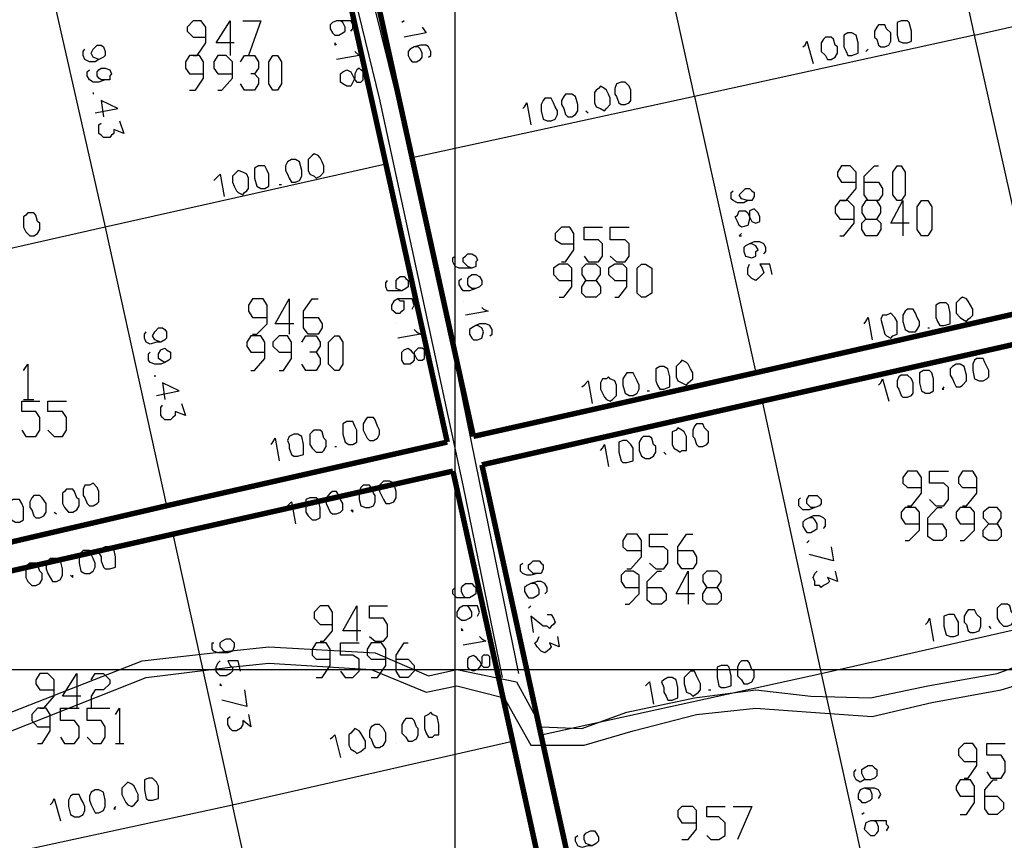
# Model space of a CAD drawing. Units: millimetres. Extents: x 0 to 769, y 0 to 548.
# Drawn here: x 144 to 175, y 447 to 473 of the extents above; entities that cross this region are included whole.
import ezdxf

# ---------------------------------------------------------------- set-up
doc = ezdxf.new("R2010")
doc.units = ezdxf.units.MM
doc.layers.add('P', color=7, linetype='Continuous')

msp = doc.modelspace()

# ---------------------------------------------------------------- linework, layer by layer
at = {"layer": 'P'}
for points in [[(157.604, 6.209), (157.604, 541.708)], [(159.068, 452.244), (157.851, 458.205), (156.457, 464.679), (155.258, 470.218), (153.406, 477.767), (151.765, 485.193), (151.183, 487.68), (149.102, 497.134), (146.491, 508.759), (144.957, 514.844)], [(159.579, 452.367), (158.362, 458.329), (157.039, 464.802), (155.769, 470.341), (153.917, 477.838), (152.277, 485.264), (151.695, 487.804), (149.666, 497.205), (147.003, 508.882), (145.468, 514.967)], [(173.726, 472.175), (171.821, 480.871)], [(173.726, 472.175), (165.03, 470.27), (163.125, 478.914)], [(144.78, 474.839), (146.738, 466.214)], [(175.631, 463.674), (173.726, 472.175), (182.439, 474.151)], [(149.472, 471.54), (149.596, 471.54), (149.86, 471.929), (149.86, 472.422), (149.719, 472.616), (149.472, 472.616), (149.278, 472.422), (149.278, 472.299), (149.472, 472.105), (149.86, 472.105)], [(150.742, 471.929), (150.178, 471.929), (150.619, 472.616), (150.619, 471.54)], [(151.007, 472.616), (151.571, 472.616), (151.183, 471.54)], [(154.358, 472.299), (154.429, 472.369), (154.429, 472.493), (154.358, 472.616), (154.235, 472.616), (154.111, 472.616), (153.917, 472.616), (153.794, 472.564), (153.723, 472.493), (153.723, 472.369), (153.794, 472.246), (153.864, 472.175), (153.988, 472.175), (154.111, 472.246), (154.182, 472.299), (154.182, 472.422), (154.111, 472.564), (154.041, 472.616), (153.917, 472.616)], [(156.016, 472.616), (155.946, 472.564)], [(171.45, 472.616), (171.327, 472.564), (171.327, 472.422), (171.327, 472.299), (171.327, 472.175), (171.38, 471.981), (171.503, 471.929), (171.644, 471.929), (171.768, 471.981), (171.768, 472.105), (171.768, 472.299), (171.697, 472.564), (171.644, 472.616), (171.503, 472.616), (171.45, 472.616)], [(156.581, 472.422), (156.704, 472.246), (156.016, 472.105)], [(170.745, 472.493), (170.692, 472.422), (170.621, 472.299), (170.621, 472.105), (170.692, 472.052), (170.745, 471.858), (170.815, 471.805), (170.939, 471.805), (171.062, 471.858), (171.133, 471.981), (171.133, 472.105), (171.133, 472.246), (170.992, 472.369), (170.939, 472.493), (170.815, 472.493), (170.745, 472.493)], [(169.104, 472.105), (169.034, 472.052), (168.963, 471.929), (168.963, 471.805), (168.963, 471.664), (169.104, 471.54), (169.157, 471.417), (169.281, 471.417), (169.404, 471.488), (169.475, 471.611), (169.475, 471.805), (169.404, 471.858), (169.351, 472.052), (169.281, 472.105), (169.157, 472.105), (169.104, 472.105)], [(169.792, 472.246), (169.669, 472.175), (169.669, 471.929), (169.669, 471.805), (169.739, 471.664), (169.792, 471.54), (169.916, 471.54), (170.11, 471.611), (170.11, 471.734), (170.11, 471.929), (170.057, 472.175), (169.916, 472.246), (169.792, 472.246)], [(146.544, 471.417), (146.368, 471.488), (146.297, 471.611), (146.368, 471.734), (146.491, 471.858), (146.615, 471.858), (146.685, 471.805), (146.738, 471.664), (146.738, 471.54), (146.685, 471.488), (146.544, 471.417), (146.421, 471.346), (146.244, 471.346), (146.103, 471.417), (146.05, 471.54), (146.05, 471.664), (146.103, 471.734)], [(153.917, 471.858), (153.864, 471.929), (153.864, 471.858)], [(156.775, 471.488), (156.845, 471.54), (156.845, 471.664), (156.775, 471.805), (156.704, 471.858), (156.528, 471.858), (156.334, 471.805), (156.21, 471.734), (156.14, 471.664), (156.14, 471.54), (156.21, 471.417), (156.263, 471.346), (156.404, 471.346), (156.528, 471.417), (156.581, 471.488), (156.581, 471.611), (156.528, 471.734), (156.457, 471.805), (156.334, 471.805)], [(168.399, 471.805), (168.469, 471.858), (168.522, 471.981), (168.716, 471.294)], [(170.427, 471.734), (170.357, 471.664), (170.427, 471.734)], [(149.349, 470.464), (149.543, 470.464), (149.79, 470.835), (149.79, 471.346), (149.666, 471.54), (149.349, 471.54), (149.225, 471.346), (149.225, 471.152), (149.349, 470.976), (149.79, 470.976)], [(150.231, 470.464), (150.354, 470.464), (150.689, 470.835), (150.689, 471.346), (150.495, 471.54), (150.231, 471.54), (150.107, 471.346), (150.107, 471.152), (150.231, 470.976), (150.689, 470.976)], [(150.936, 471.346), (151.06, 471.54), (151.377, 471.54), (151.501, 471.346), (151.501, 471.152), (151.377, 470.976), (151.254, 470.976)], [(151.942, 470.464), (151.818, 470.659), (151.818, 471.346), (151.942, 471.54), (152.083, 471.54), (152.206, 471.346), (152.206, 470.659), (152.083, 470.464), (151.942, 470.464)], [(154.482, 471.664), (154.623, 471.54), (153.917, 471.417)], [(146.738, 470.782), (146.615, 470.782), (146.544, 470.835), (146.491, 470.905), (146.491, 471.029), (146.544, 471.099), (146.615, 471.152), (146.738, 471.152), (146.879, 471.099), (146.932, 470.976), (146.879, 470.905), (146.879, 470.782), (146.738, 470.782), (146.544, 470.711), (146.368, 470.711), (146.244, 470.782), (146.174, 470.905), (146.174, 471.029), (146.244, 471.099)], [(154.746, 471.029), (154.676, 471.099), (154.623, 471.152), (154.552, 471.099), (154.482, 470.976), (154.482, 470.835), (154.429, 470.711), (154.358, 470.588), (154.235, 470.588), (154.111, 470.659), (154.041, 470.711), (154.041, 470.835), (154.041, 470.976), (154.111, 471.029), (154.235, 471.099), (154.358, 471.029), (154.429, 470.905), (154.482, 470.782), (154.552, 470.711), (154.676, 470.711), (154.746, 470.782), (154.746, 470.905), (154.746, 471.029)], [(151.377, 470.976), (151.501, 470.835), (151.501, 470.659), (151.377, 470.464), (151.06, 470.464), (150.936, 470.659)], [(162.049, 470.517), (161.978, 470.464), (161.925, 470.394), (161.925, 470.218), (161.925, 470.076), (161.978, 469.953), (162.119, 469.9), (162.243, 469.829), (162.296, 469.9), (162.419, 470.024), (162.419, 470.218), (162.366, 470.341), (162.296, 470.464), (162.243, 470.517), (162.119, 470.588), (162.049, 470.517)], [(162.754, 470.711), (162.613, 470.659), (162.56, 470.517), (162.56, 470.341), (162.613, 470.27), (162.684, 470.076), (162.754, 470.024), (162.878, 470.024), (163.001, 470.076), (163.054, 470.147), (163.054, 470.341), (163.054, 470.464), (163.001, 470.588), (162.878, 470.711), (162.754, 470.711)], [(146.368, 470.394), (146.368, 470.341)], [(165.03, 470.27), (156.263, 468.365)], [(160.391, 470.218), (160.338, 470.147), (160.267, 470.024), (160.267, 469.829), (160.338, 469.565), (160.461, 469.512), (160.585, 469.512), (160.708, 469.565), (160.779, 469.706), (160.779, 469.829), (160.708, 469.953), (160.655, 470.076), (160.585, 470.218), (160.461, 470.218), (160.391, 470.218)], [(161.026, 470.341), (160.973, 470.27), (160.902, 470.147), (160.902, 470.024), (160.973, 469.9), (161.026, 469.706), (161.096, 469.635), (161.22, 469.635), (161.343, 469.706), (161.414, 469.829), (161.414, 470.024), (161.343, 470.27), (161.22, 470.341), (161.096, 470.341), (161.026, 470.341)], [(165.03, 470.27), (166.935, 461.698)], [(146.421, 469.759), (147.126, 469.9), (146.615, 470.147), (146.685, 469.635)], [(159.703, 469.9), (159.756, 469.953), (159.826, 470.076), (159.95, 469.389)], [(161.661, 469.829), (161.731, 469.759)], [(147.179, 469.512), (147.32, 469.124), (147.003, 469.247), (147.003, 469.124), (146.932, 469.071), (146.879, 469), (146.685, 469), (146.615, 469.071), (146.544, 469.124), (146.544, 469.247), (146.544, 469.389), (146.615, 469.441)], [(153.159, 468.436), (153.035, 468.313), (153.035, 468.119), (153.035, 467.977), (153.088, 467.854), (153.229, 467.801), (153.282, 467.73), (153.406, 467.801), (153.529, 467.924), (153.529, 468.119), (153.476, 468.242), (153.406, 468.365), (153.353, 468.436), (153.229, 468.489), (153.159, 468.436)], [(155.452, 468.171), (146.738, 466.214)], [(151.501, 468.119), (151.377, 468.048), (151.377, 467.924), (151.377, 467.73), (151.448, 467.484), (151.571, 467.413), (151.695, 467.413), (151.818, 467.484), (151.818, 467.607), (151.818, 467.73), (151.818, 467.854), (151.765, 467.977), (151.695, 468.119), (151.571, 468.119), (151.501, 468.119)], [(152.524, 468.313), (152.4, 468.242), (152.33, 468.119), (152.33, 467.977), (152.4, 467.854), (152.453, 467.73), (152.524, 467.607), (152.647, 467.607), (152.771, 467.66), (152.841, 467.801), (152.841, 467.977), (152.771, 468.242), (152.647, 468.313), (152.524, 468.313)], [(169.598, 467.043), (169.739, 467.043), (170.057, 467.413), (170.057, 467.924), (169.863, 468.119), (169.598, 468.119), (169.475, 467.924), (169.475, 467.801), (169.598, 467.607), (170.057, 467.607)], [(170.304, 467.607), (170.745, 467.607), (170.868, 467.413), (170.868, 467.219), (170.745, 467.043), (170.427, 467.043), (170.304, 467.219), (170.304, 467.801), (170.621, 468.119), (170.745, 468.119)], [(171.327, 467.043), (171.186, 467.219), (171.186, 467.924), (171.327, 468.119), (171.45, 468.119), (171.574, 467.924), (171.574, 467.219), (171.45, 467.043), (171.327, 467.043)], [(150.107, 467.66), (150.178, 467.73), (150.301, 467.854), (150.425, 467.166)], [(150.813, 467.924), (150.689, 467.801), (150.689, 467.607), (150.742, 467.484), (150.813, 467.342), (150.866, 467.289), (151.007, 467.219), (151.06, 467.289), (151.13, 467.342), (151.183, 467.413), (151.183, 467.607), (151.183, 467.73), (151.13, 467.854), (151.007, 467.924), (150.866, 467.977), (150.813, 467.924)], [(152.136, 467.536), (152.206, 467.536)], [(166.688, 467.043), (166.494, 467.095), (166.423, 467.219), (166.494, 467.289), (166.617, 467.413), (166.741, 467.413), (166.811, 467.342), (166.882, 467.289), (166.882, 467.166), (166.811, 467.043), (166.688, 467.043), (166.564, 466.972), (166.37, 466.972), (166.229, 467.043), (166.176, 467.095), (166.176, 467.289), (166.229, 467.342)], [(169.545, 465.949), (169.669, 465.949), (169.986, 466.337), (169.986, 466.849), (169.792, 467.043), (169.545, 467.043), (169.404, 466.849), (169.404, 466.654), (169.545, 466.46), (169.986, 466.46)], [(170.692, 466.46), (170.815, 466.337), (170.815, 466.143), (170.692, 465.949), (170.357, 465.949), (170.233, 466.143), (170.233, 466.337), (170.357, 466.46), (170.692, 466.46), (170.815, 466.654), (170.815, 466.849), (170.692, 467.043), (170.357, 467.043), (170.233, 466.849), (170.233, 466.654), (170.357, 466.46)], [(171.697, 466.337), (171.133, 466.337), (171.503, 467.043), (171.503, 465.949)], [(172.085, 465.949), (171.944, 466.143), (171.944, 466.849), (172.085, 467.043), (172.279, 467.043), (172.403, 466.849), (172.403, 466.143), (172.279, 465.949), (172.085, 465.949)], [(144.339, 466.654), (144.269, 466.584), (144.198, 466.531), (144.198, 466.337), (144.198, 466.214), (144.269, 466.072), (144.392, 465.949), (144.516, 465.949), (144.639, 466.019), (144.71, 466.143), (144.71, 466.337), (144.639, 466.39), (144.586, 466.584), (144.516, 466.654), (144.392, 466.654), (144.339, 466.654)], [(167.005, 466.654), (166.882, 466.778), (166.741, 466.725), (166.741, 466.46), (166.688, 466.266), (166.494, 466.214), (166.423, 466.266), (166.37, 466.39), (166.3, 466.531), (166.37, 466.584), (166.423, 466.725), (166.617, 466.725), (166.688, 466.654), (166.741, 466.531), (166.811, 466.39), (166.935, 466.337), (167.058, 466.39), (167.058, 466.531), (167.005, 466.654)], [(146.738, 466.214), (137.989, 464.238)], [(146.738, 466.214), (148.643, 457.57)], [(160.902, 465.138), (161.026, 465.138), (161.29, 465.508), (161.29, 466.019), (161.167, 466.214), (160.902, 466.214), (160.708, 466.019), (160.708, 465.825), (160.902, 465.702), (161.29, 465.702)], [(161.608, 465.314), (161.731, 465.138), (162.049, 465.138), (162.172, 465.314), (162.172, 465.702), (162.049, 465.825), (161.608, 465.825), (161.608, 466.214), (162.172, 466.214)], [(162.419, 465.314), (162.613, 465.138), (162.878, 465.138), (163.001, 465.314), (163.001, 465.702), (162.878, 465.825), (162.419, 465.825), (162.419, 466.214), (163.001, 466.214)], [(166.494, 466.019), (166.423, 465.949), (166.494, 465.949)], [(167.182, 465.384), (167.252, 465.455), (167.252, 465.579), (167.182, 465.702), (167.058, 465.755), (166.882, 465.755), (166.741, 465.702), (166.617, 465.631), (166.564, 465.579), (166.564, 465.455), (166.617, 465.314), (166.811, 465.261), (166.935, 465.314), (166.935, 465.455), (167.005, 465.508), (166.935, 465.631), (166.811, 465.702), (166.741, 465.702)], [(158.115, 464.944), (157.992, 464.996), (157.921, 465.067), (157.851, 465.138), (157.851, 465.261), (157.921, 465.314), (157.992, 465.384), (158.115, 465.384), (158.239, 465.314), (158.292, 465.19), (158.239, 465.138), (158.239, 464.996), (158.115, 464.944), (157.921, 464.944), (157.727, 464.944), (157.604, 464.996), (157.533, 465.138), (157.533, 465.261), (157.604, 465.314)], [(160.832, 464.044), (160.973, 464.044), (161.22, 464.361), (161.22, 464.944), (161.096, 465.067), (160.832, 465.067), (160.655, 464.944), (160.655, 464.749), (160.832, 464.555), (161.22, 464.555)], [(161.978, 464.555), (162.119, 464.361), (162.119, 464.167), (161.978, 464.044), (161.661, 464.044), (161.537, 464.167), (161.537, 464.361), (161.661, 464.555), (161.978, 464.555), (162.119, 464.749), (162.119, 464.944), (161.978, 465.067), (161.661, 465.067), (161.537, 464.944), (161.537, 464.749), (161.661, 464.555)], [(162.56, 464.044), (162.684, 464.044), (162.931, 464.361), (162.931, 464.944), (162.807, 465.067), (162.56, 465.067), (162.366, 464.944), (162.366, 464.749), (162.56, 464.555), (162.931, 464.555)], [(163.389, 464.044), (163.248, 464.167), (163.248, 464.944), (163.389, 465.067), (163.513, 465.067), (163.707, 464.944), (163.707, 464.167), (163.513, 464.044), (163.389, 464.044)], [(167.446, 464.749), (167.376, 465.067), (167.058, 465.067), (167.129, 464.944), (167.182, 464.802), (167.129, 464.749), (167.005, 464.626), (166.935, 464.555), (166.811, 464.626), (166.688, 464.749), (166.688, 464.944), (166.741, 465.067)], [(155.946, 464.238), (155.769, 464.309), (155.769, 464.432), (155.769, 464.555), (155.822, 464.626), (155.893, 464.679), (156.016, 464.679), (156.069, 464.626), (156.14, 464.555), (156.14, 464.361), (156.069, 464.309), (155.946, 464.238), (155.822, 464.238), (155.628, 464.238), (155.505, 464.238), (155.452, 464.361), (155.452, 464.485), (155.505, 464.555)], [(158.239, 464.309), (158.115, 464.309), (158.045, 464.361), (157.992, 464.432), (157.992, 464.626), (158.045, 464.679), (158.115, 464.749), (158.239, 464.749), (158.362, 464.679), (158.433, 464.555), (158.433, 464.432), (158.362, 464.361), (158.239, 464.309), (158.045, 464.238), (157.851, 464.238), (157.798, 464.309), (157.727, 464.432), (157.727, 464.555), (157.798, 464.626)], [(151.307, 462.897), (151.448, 462.897), (151.765, 463.215), (151.765, 463.797), (151.642, 463.991), (151.307, 463.991), (151.183, 463.797), (151.183, 463.603), (151.307, 463.409), (151.765, 463.409)], [(152.594, 463.215), (152.012, 463.215), (152.453, 463.991), (152.453, 462.897)], [(152.894, 463.409), (153.353, 463.409), (153.476, 463.215), (153.476, 463.091), (153.353, 462.897), (153.035, 462.897), (152.894, 463.091), (152.894, 463.603), (153.159, 463.991), (153.353, 463.991)], [(156.263, 463.674), (156.334, 463.797), (156.263, 463.991), (156.14, 463.991), (155.946, 463.991), (155.822, 463.991), (155.699, 463.92), (155.628, 463.797), (155.628, 463.674), (155.699, 463.603), (155.769, 463.55), (155.893, 463.55), (155.946, 463.603), (156.016, 463.674), (156.016, 463.797), (156.016, 463.92), (155.893, 463.92), (155.822, 463.991)], [(157.851, 463.92), (157.851, 463.92)], [(172.65, 463.868), (172.526, 463.797), (172.526, 463.674), (172.526, 463.55), (172.526, 463.409), (172.579, 463.285), (172.65, 463.162), (172.773, 463.162), (172.967, 463.215), (172.967, 463.356), (172.967, 463.55), (172.914, 463.797), (172.844, 463.868), (172.72, 463.868), (172.65, 463.868)], [(173.285, 463.991), (173.161, 463.868), (173.161, 463.674), (173.161, 463.55), (173.285, 463.409), (173.355, 463.356), (173.479, 463.285), (173.532, 463.356), (173.602, 463.409), (173.673, 463.479), (173.673, 463.674), (173.602, 463.797), (173.532, 463.92), (173.479, 463.991), (173.355, 464.044), (173.285, 463.991)], [(158.433, 463.726), (158.486, 463.674), (158.627, 463.603), (157.921, 463.479)], [(170.992, 463.479), (170.868, 463.479), (170.815, 463.356), (170.868, 463.162), (170.939, 462.897), (170.992, 462.844), (171.133, 462.774), (171.186, 462.844), (171.327, 462.897), (171.327, 463.162), (171.327, 463.285), (171.256, 463.409), (171.133, 463.55), (170.992, 463.479)], [(171.644, 463.674), (171.574, 463.603), (171.503, 463.479), (171.503, 463.285), (171.574, 463.039), (171.697, 462.968), (171.891, 462.968), (171.944, 463.039), (172.015, 463.162), (172.015, 463.285), (171.944, 463.409), (171.891, 463.55), (171.821, 463.674), (171.697, 463.674), (171.644, 463.674)], [(155.769, 463.215), (155.769, 463.215)], [(158.68, 462.844), (158.75, 462.897), (158.75, 463.039), (158.68, 463.162), (158.556, 463.215), (158.362, 463.215), (158.239, 463.162), (158.115, 463.091), (158.045, 463.039), (158.045, 462.897), (158.115, 462.774), (158.168, 462.721), (158.292, 462.721), (158.433, 462.774), (158.486, 462.968), (158.433, 463.091), (158.292, 463.162), (158.239, 463.162)], [(170.304, 463.215), (170.357, 463.285), (170.427, 463.409), (170.551, 462.721)], [(148.467, 462.65), (148.273, 462.721), (148.202, 462.844), (148.273, 462.968), (148.396, 463.091), (148.52, 463.091), (148.59, 463.039), (148.643, 462.968), (148.643, 462.774), (148.59, 462.721), (148.467, 462.65), (148.326, 462.65), (148.132, 462.58), (148.008, 462.65), (147.955, 462.774), (147.955, 462.897), (148.008, 462.968)], [(151.254, 461.769), (151.377, 461.769), (151.695, 462.139), (151.695, 462.65), (151.571, 462.844), (151.254, 462.844), (151.13, 462.65), (151.13, 462.527), (151.254, 462.333), (151.695, 462.333)], [(152.136, 461.769), (152.277, 461.769), (152.524, 462.139), (152.524, 462.65), (152.4, 462.844), (152.136, 462.844), (151.942, 462.65), (151.942, 462.527), (152.136, 462.333), (152.524, 462.333)], [(152.841, 462.65), (152.965, 462.844), (153.282, 462.844), (153.406, 462.65), (153.406, 462.527), (153.282, 462.333), (153.088, 462.333)], [(153.864, 461.769), (153.67, 461.963), (153.67, 462.65), (153.864, 462.844), (153.988, 462.844), (154.111, 462.65), (154.111, 461.963), (153.988, 461.769), (153.864, 461.769)], [(156.334, 463.039), (156.404, 462.968), (156.528, 462.897), (155.822, 462.774)], [(172.279, 463.091), (172.332, 463.091)], [(148.59, 462.015), (148.467, 462.086), (148.396, 462.139), (148.396, 462.28), (148.467, 462.404), (148.59, 462.456), (148.643, 462.404), (148.767, 462.333), (148.767, 462.139), (148.714, 462.086), (148.59, 462.015), (148.467, 461.963), (148.273, 461.963), (148.132, 462.015), (148.079, 462.086), (148.079, 462.28), (148.132, 462.333)], [(153.282, 462.333), (153.406, 462.139), (153.406, 461.963), (153.282, 461.769), (152.965, 461.769), (152.841, 461.963)], [(156.651, 462.404), (156.581, 462.456), (156.457, 462.456), (156.404, 462.404), (156.334, 462.333), (156.334, 462.209), (156.334, 462.086), (156.263, 462.015), (156.21, 461.963), (156.016, 461.963), (155.946, 462.086), (155.946, 462.209), (155.946, 462.333), (156.016, 462.404), (156.14, 462.456), (156.21, 462.404), (156.263, 462.333), (156.334, 462.28), (156.404, 462.139), (156.457, 462.086), (156.581, 462.086), (156.651, 462.139), (156.651, 462.404)], [(144.198, 461.769), (144.339, 461.963), (144.339, 460.869)], [(164.589, 462.015), (164.465, 461.892), (164.465, 461.698), (164.465, 461.574), (164.518, 461.451), (164.642, 461.38), (164.783, 461.31), (164.836, 461.38), (164.977, 461.504), (164.977, 461.698), (164.906, 461.821), (164.836, 461.963), (164.783, 462.015), (164.642, 462.086), (164.589, 462.015)], [(173.161, 461.963), (173.038, 461.892), (172.967, 461.821), (172.967, 461.627), (173.038, 461.504), (173.091, 461.38), (173.161, 461.257), (173.285, 461.257), (173.355, 461.31), (173.479, 461.451), (173.479, 461.627), (173.408, 461.892), (173.285, 461.963), (173.161, 461.963)], [(173.796, 462.139), (173.726, 462.086), (173.673, 461.963), (173.673, 461.769), (173.726, 461.504), (173.867, 461.451), (173.99, 461.451), (174.114, 461.504), (174.167, 461.574), (174.167, 461.769), (174.114, 461.892), (174.043, 462.015), (173.99, 462.139), (173.867, 462.139), (173.796, 462.139)], [(148.273, 461.627), (148.273, 461.574)], [(162.931, 461.698), (162.878, 461.627), (162.807, 461.504), (162.807, 461.31), (162.878, 461.063), (163.001, 460.992), (163.125, 460.992), (163.248, 461.063), (163.319, 461.186), (163.319, 461.31), (163.248, 461.451), (163.195, 461.574), (163.125, 461.698), (163.001, 461.698), (162.931, 461.698)], [(163.954, 461.892), (163.83, 461.821), (163.83, 461.698), (163.83, 461.574), (163.83, 461.451), (163.883, 461.31), (163.954, 461.186), (164.077, 461.186), (164.271, 461.257), (164.271, 461.38), (164.271, 461.574), (164.201, 461.821), (164.077, 461.892), (163.954, 461.892)], [(171.45, 461.627), (171.38, 461.574), (171.327, 461.451), (171.327, 461.257), (171.38, 461.186), (171.45, 460.992), (171.503, 460.939), (171.644, 460.939), (171.768, 460.992), (171.821, 461.063), (171.821, 461.257), (171.821, 461.38), (171.768, 461.504), (171.644, 461.627), (171.503, 461.627), (171.45, 461.627)], [(172.138, 461.769), (172.015, 461.698), (172.015, 461.574), (172.015, 461.38), (172.085, 461.134), (172.209, 461.063), (172.332, 461.063), (172.456, 461.134), (172.456, 461.257), (172.456, 461.38), (172.456, 461.504), (172.403, 461.698), (172.332, 461.769), (172.209, 461.769), (172.138, 461.769)], [(148.326, 460.992), (149.031, 461.134), (148.52, 461.38), (148.59, 460.869)], [(161.537, 461.257), (161.608, 461.31), (161.731, 461.451), (161.855, 460.745)], [(162.296, 461.504), (162.172, 461.504), (162.119, 461.38), (162.119, 461.186), (162.172, 461.063), (162.243, 460.939), (162.296, 460.869), (162.419, 460.816), (162.49, 460.869), (162.56, 460.939), (162.613, 460.992), (162.613, 461.186), (162.613, 461.31), (162.56, 461.451), (162.419, 461.504), (162.366, 461.574), (162.296, 461.504)], [(170.745, 461.31), (170.815, 461.38), (170.868, 461.504), (171.062, 460.816)], [(163.566, 461.134), (163.636, 461.134)], [(172.773, 461.257), (172.72, 461.186), (172.773, 461.186)], [(144.145, 459.916), (144.269, 459.722), (144.586, 459.722), (144.71, 459.916), (144.71, 460.304), (144.586, 460.499), (144.145, 460.499), (144.145, 460.816), (144.71, 460.816)], [(144.198, 460.869), (144.516, 460.869)], [(144.957, 459.916), (145.151, 459.722), (145.415, 459.722), (145.539, 459.916), (145.539, 460.304), (145.415, 460.499), (144.957, 460.499), (144.957, 460.816), (145.539, 460.816)], [(149.102, 460.745), (149.225, 460.375), (148.908, 460.499), (148.908, 460.375), (148.837, 460.304), (148.767, 460.234), (148.59, 460.234), (148.52, 460.304), (148.467, 460.375), (148.467, 460.499), (148.467, 460.622), (148.52, 460.693)], [(167.129, 460.816), (168.963, 452.367), (177.677, 454.343)], [(154.235, 460.181), (154.111, 460.11), (154.111, 459.987), (154.111, 459.793), (154.182, 459.546), (154.305, 459.475), (154.429, 459.475), (154.552, 459.546), (154.552, 459.793), (154.552, 459.916), (154.482, 460.04), (154.429, 460.181), (154.305, 460.181), (154.235, 460.181)], [(154.87, 460.304), (154.817, 460.234), (154.746, 460.11), (154.746, 459.916), (154.87, 459.669), (154.94, 459.599), (155.064, 459.599), (155.187, 459.669), (155.258, 459.793), (155.258, 459.916), (155.187, 460.04), (155.117, 460.234), (155.064, 460.304), (154.94, 460.304), (154.87, 460.304)], [(165.1, 460.11), (165.03, 460.04), (164.977, 459.916), (164.977, 459.722), (165.03, 459.669), (165.1, 459.475), (165.153, 459.405), (165.294, 459.405), (165.418, 459.475), (165.471, 459.546), (165.471, 459.722), (165.471, 459.864), (165.347, 459.987), (165.294, 460.11), (165.153, 460.11), (165.1, 460.11)], [(152.594, 459.793), (152.453, 459.722), (152.4, 459.599), (152.453, 459.475), (152.453, 459.352), (152.524, 459.158), (152.594, 459.105), (152.718, 459.105), (152.894, 459.158), (152.894, 459.281), (152.894, 459.475), (152.841, 459.722), (152.718, 459.793), (152.594, 459.793)], [(153.229, 459.916), (153.159, 459.864), (153.088, 459.793), (153.088, 459.599), (153.088, 459.475), (153.159, 459.352), (153.282, 459.229), (153.476, 459.229), (153.529, 459.281), (153.6, 459.405), (153.6, 459.599), (153.529, 459.669), (153.476, 459.864), (153.406, 459.916), (153.282, 459.916), (153.229, 459.916)], [(164.465, 459.916), (164.342, 459.864), (164.342, 459.599), (164.342, 459.475), (164.395, 459.352), (164.518, 459.281), (164.589, 459.229), (164.642, 459.281), (164.783, 459.281), (164.783, 459.405), (164.783, 459.599), (164.783, 459.722), (164.712, 459.864), (164.642, 459.916), (164.518, 459.987), (164.465, 459.916)], [(151.889, 459.475), (151.942, 459.546), (152.012, 459.669), (152.136, 458.964)], [(162.119, 459.281), (162.172, 459.352), (162.243, 459.475), (162.366, 458.788)], [(162.807, 459.599), (162.684, 459.546), (162.684, 459.405), (162.684, 459.229), (162.754, 458.964), (162.807, 458.911), (162.931, 458.911), (163.125, 458.964), (163.125, 459.105), (163.125, 459.229), (163.125, 459.352), (163.054, 459.475), (162.931, 459.599), (162.807, 459.599)], [(163.442, 459.722), (163.389, 459.669), (163.319, 459.546), (163.319, 459.405), (163.319, 459.281), (163.389, 459.105), (163.513, 459.034), (163.636, 459.034), (163.76, 459.105), (163.83, 459.229), (163.83, 459.405), (163.76, 459.475), (163.707, 459.669), (163.636, 459.722), (163.513, 459.722), (163.442, 459.722)], [(153.864, 459.405), (153.917, 459.405)], [(164.077, 459.229), (164.148, 459.158)], [(171.644, 457.57), (171.768, 457.57), (172.085, 457.959), (172.085, 458.452), (171.944, 458.646), (171.644, 458.646), (171.503, 458.452), (171.503, 458.276), (171.644, 458.135), (172.085, 458.135)], [(172.332, 457.764), (172.526, 457.57), (172.773, 457.57), (172.914, 457.764), (172.914, 458.135), (172.773, 458.276), (172.332, 458.276), (172.332, 458.646), (172.914, 458.646)], [(173.355, 457.57), (173.479, 457.57), (173.796, 457.959), (173.796, 458.452), (173.673, 458.646), (173.355, 458.646), (173.232, 458.452), (173.232, 458.276), (173.355, 458.135), (173.796, 458.135)], [(146.244, 458.205), (146.103, 458.205), (146.05, 458.082), (146.05, 457.888), (146.103, 457.817), (146.174, 457.641), (146.244, 457.57), (146.368, 457.57), (146.491, 457.641), (146.544, 457.694), (146.544, 457.888), (146.544, 458.011), (146.491, 458.135), (146.368, 458.276), (146.244, 458.205)], [(155.381, 458.329), (155.311, 458.276), (155.258, 458.205), (155.258, 458.011), (155.311, 457.888), (155.381, 457.764), (155.452, 457.641), (155.575, 457.641), (155.699, 457.694), (155.769, 457.817), (155.769, 458.011), (155.699, 458.276), (155.575, 458.329), (155.452, 458.329), (155.381, 458.329)], [(145.539, 458.082), (145.468, 458.011), (145.415, 457.959), (145.415, 457.764), (145.415, 457.641), (145.468, 457.518), (145.592, 457.376), (145.733, 457.376), (145.856, 457.447), (145.927, 457.57), (145.927, 457.764), (145.856, 457.817), (145.786, 458.011), (145.733, 458.082), (145.592, 458.082), (145.539, 458.082)], [(153.723, 457.959), (153.6, 457.817), (153.6, 457.641), (153.723, 457.376), (153.794, 457.324), (153.917, 457.324), (154.041, 457.376), (154.111, 457.447), (154.111, 457.641), (154.041, 457.764), (153.988, 457.888), (153.917, 458.011), (153.794, 458.011), (153.723, 457.959)], [(154.746, 458.205), (154.676, 458.135), (154.623, 458.011), (154.623, 457.888), (154.623, 457.764), (154.676, 457.57), (154.817, 457.518), (154.94, 457.518), (155.064, 457.57), (155.117, 457.694), (155.117, 457.888), (155.064, 457.959), (154.993, 458.135), (154.94, 458.205), (154.817, 458.205), (154.746, 458.205)], [(143.881, 457.764), (143.757, 457.694), (143.757, 457.57), (143.757, 457.376), (143.828, 457.129), (143.951, 457.059), (144.075, 457.059), (144.198, 457.129), (144.198, 457.376), (144.198, 457.518), (144.145, 457.641), (144.075, 457.764), (143.951, 457.764), (143.881, 457.764)], [(144.516, 457.888), (144.463, 457.817), (144.392, 457.694), (144.392, 457.518), (144.463, 457.447), (144.516, 457.253), (144.586, 457.2), (144.71, 457.2), (144.833, 457.253), (144.904, 457.376), (144.904, 457.518), (144.904, 457.641), (144.78, 457.817), (144.71, 457.888), (144.586, 457.888), (144.516, 457.888)], [(152.4, 457.57), (152.524, 457.694), (152.647, 457.006)], [(153.088, 457.817), (152.965, 457.764), (152.965, 457.518), (152.965, 457.376), (153.035, 457.253), (153.159, 457.129), (153.282, 457.129), (153.406, 457.2), (153.406, 457.324), (153.406, 457.518), (153.353, 457.764), (153.282, 457.817), (153.159, 457.817), (153.088, 457.817)], [(168.769, 457.518), (168.646, 457.518), (168.593, 457.57), (168.522, 457.641), (168.522, 457.764), (168.593, 457.888), (168.716, 457.888), (168.84, 457.888), (168.91, 457.817), (168.963, 457.764), (168.963, 457.641), (168.91, 457.57), (168.769, 457.518), (168.593, 457.447), (168.399, 457.447), (168.328, 457.518), (168.275, 457.57), (168.275, 457.764), (168.328, 457.817)], [(145.151, 457.376), (145.221, 457.324)], [(154.358, 457.447), (154.429, 457.376), (154.429, 457.447)], [(171.574, 456.494), (171.697, 456.494), (172.015, 456.812), (172.015, 457.376), (171.891, 457.518), (171.574, 457.518), (171.45, 457.376), (171.45, 457.2), (171.574, 457.006), (172.015, 457.006)], [(172.279, 457.006), (172.72, 457.006), (172.844, 456.812), (172.844, 456.618), (172.72, 456.494), (172.456, 456.494), (172.279, 456.618), (172.279, 457.2), (172.579, 457.518), (172.72, 457.518)], [(173.285, 456.494), (173.408, 456.494), (173.726, 456.812), (173.726, 457.376), (173.602, 457.518), (173.285, 457.518), (173.161, 457.376), (173.161, 457.2), (173.285, 457.006), (173.726, 457.006)], [(174.431, 457.006), (174.555, 456.812), (174.555, 456.618), (174.431, 456.494), (174.167, 456.494), (173.99, 456.618), (173.99, 456.812), (174.167, 457.006), (174.431, 457.006), (174.555, 457.2), (174.555, 457.376), (174.431, 457.518), (174.167, 457.518), (173.99, 457.376), (173.99, 457.2), (174.167, 457.006)], [(169.034, 456.865), (169.104, 456.935), (169.104, 457.129), (169.034, 457.2), (168.91, 457.253), (168.716, 457.253), (168.593, 457.2), (168.469, 457.129), (168.399, 457.059), (168.399, 456.935), (168.469, 456.812), (168.522, 456.741), (168.646, 456.741), (168.769, 456.812), (168.84, 456.865), (168.84, 457.006), (168.769, 457.129), (168.716, 457.2), (168.593, 457.2)], [(148.837, 456.689), (150.689, 448.292)], [(162.931, 455.613), (163.054, 455.613), (163.389, 455.983), (163.389, 456.494), (163.248, 456.689), (162.931, 456.689), (162.807, 456.494), (162.807, 456.3), (162.931, 456.177), (163.389, 456.177)], [(163.636, 455.789), (163.83, 455.613), (164.077, 455.613), (164.201, 455.789), (164.201, 456.177), (164.077, 456.3), (163.636, 456.3), (163.636, 456.689), (164.201, 456.689)], [(164.518, 456.177), (164.977, 456.177), (165.1, 455.983), (165.1, 455.789), (164.977, 455.613), (164.642, 455.613), (164.518, 455.789), (164.518, 456.3), (164.783, 456.689), (164.977, 456.689)], [(168.593, 456.494), (168.522, 456.424)], [(146.05, 456.177), (145.98, 456.106), (145.927, 455.983), (145.927, 455.789), (145.98, 455.542), (146.103, 455.471), (146.244, 455.471), (146.368, 455.542), (146.421, 455.665), (146.421, 455.789), (146.368, 455.93), (146.297, 456.054), (146.244, 456.177), (146.103, 456.177), (146.05, 456.177)], [(146.738, 456.3), (146.615, 456.23), (146.544, 456.106), (146.615, 455.983), (146.615, 455.859), (146.685, 455.665), (146.738, 455.613), (146.879, 455.613), (147.056, 455.665), (147.056, 455.789), (147.056, 455.983), (147.003, 456.23), (146.879, 456.3), (146.738, 456.3)], [(169.281, 456.3), (169.351, 455.859), (168.593, 456.054)], [(145.027, 455.93), (144.957, 455.859), (144.904, 455.789), (144.904, 455.613), (144.957, 455.471), (145.027, 455.348), (145.098, 455.224), (145.221, 455.224), (145.345, 455.277), (145.415, 455.419), (145.415, 455.613), (145.345, 455.859), (145.221, 455.93), (145.027, 455.93)], [(160.144, 455.471), (160.02, 455.471), (159.95, 455.542), (159.879, 455.613), (159.879, 455.736), (159.95, 455.789), (160.02, 455.859), (160.214, 455.859), (160.267, 455.789), (160.338, 455.736), (160.338, 455.613), (160.267, 455.471), (160.144, 455.471), (159.95, 455.419), (159.826, 455.419), (159.703, 455.471), (159.632, 455.542), (159.632, 455.736), (159.703, 455.789)], [(144.392, 455.789), (144.339, 455.736), (144.269, 455.613), (144.269, 455.471), (144.269, 455.348), (144.339, 455.224), (144.463, 455.101), (144.586, 455.101), (144.71, 455.154), (144.78, 455.277), (144.78, 455.471), (144.71, 455.542), (144.639, 455.736), (144.586, 455.789), (144.463, 455.789), (144.392, 455.789)], [(162.878, 454.519), (163.001, 454.519), (163.319, 454.836), (163.319, 455.419), (163.125, 455.542), (162.878, 455.542), (162.754, 455.419), (162.754, 455.224), (162.878, 455.03), (163.319, 455.03)], [(163.566, 455.03), (164.007, 455.03), (164.148, 454.836), (164.148, 454.642), (164.007, 454.519), (163.707, 454.519), (163.566, 454.642), (163.566, 455.224), (163.883, 455.542), (164.007, 455.542)], [(165.03, 454.836), (164.465, 454.836), (164.836, 455.542), (164.836, 454.519)], [(165.735, 455.03), (165.859, 454.836), (165.859, 454.642), (165.735, 454.519), (165.418, 454.519), (165.294, 454.642), (165.294, 454.836), (165.418, 455.03), (165.735, 455.03), (165.859, 455.224), (165.859, 455.419), (165.735, 455.542), (165.418, 455.542), (165.294, 455.419), (165.294, 455.224), (165.418, 455.03)], [(169.404, 455.542), (169.475, 455.224), (169.157, 455.348), (169.228, 455.224), (169.157, 455.154), (169.034, 455.101), (168.963, 455.03), (168.91, 455.101), (168.769, 455.101), (168.769, 455.224), (168.716, 455.348), (168.769, 455.471), (168.84, 455.542)], [(145.662, 455.419), (145.733, 455.348), (145.733, 455.419)], [(160.391, 454.836), (160.461, 454.907), (160.461, 455.03), (160.391, 455.154), (160.267, 455.224), (160.144, 455.224), (159.95, 455.154), (159.826, 455.101), (159.756, 455.03), (159.756, 454.907), (159.826, 454.784), (159.879, 454.713), (160.02, 454.713), (160.144, 454.784), (160.214, 454.836), (160.214, 454.96), (160.144, 455.101), (160.073, 455.154), (159.95, 455.154)], [(158.045, 454.713), (157.921, 454.713), (157.851, 454.784), (157.798, 454.907), (157.798, 455.03), (157.851, 455.101), (157.921, 455.154), (158.115, 455.154), (158.168, 455.101), (158.239, 455.03), (158.239, 454.836), (158.168, 454.784), (158.045, 454.713), (157.851, 454.713), (157.657, 454.713), (157.533, 454.836), (157.533, 454.96), (157.604, 455.03)], [(153.406, 453.372), (153.529, 453.372), (153.794, 453.69), (153.794, 454.272), (153.67, 454.466), (153.406, 454.466), (153.229, 454.272), (153.229, 454.078), (153.406, 453.884), (153.794, 453.884)], [(154.676, 453.69), (154.111, 453.69), (154.552, 454.466), (154.552, 453.372)], [(154.94, 453.514), (155.117, 453.372), (155.381, 453.372), (155.505, 453.514), (155.505, 453.884), (155.381, 454.078), (154.94, 454.078), (154.94, 454.466), (155.505, 454.466)], [(158.292, 454.149), (158.362, 454.272), (158.292, 454.466), (158.168, 454.466), (158.045, 454.466), (157.851, 454.466), (157.727, 454.395), (157.657, 454.272), (157.657, 454.149), (157.727, 454.078), (157.798, 454.025), (157.921, 454.025), (158.045, 454.078), (158.115, 454.149), (158.115, 454.272), (158.045, 454.395), (157.992, 454.466), (157.851, 454.466)], [(159.95, 454.466), (159.879, 454.395)], [(173.532, 454.343), (173.479, 454.272), (173.408, 454.149), (173.408, 453.954), (173.479, 453.884), (173.532, 453.69), (173.602, 453.637), (173.726, 453.637), (173.867, 453.69), (173.92, 453.831), (173.92, 453.954), (173.92, 454.078), (173.796, 454.201), (173.726, 454.343), (173.602, 454.343), (173.532, 454.343)], [(174.555, 454.519), (174.502, 454.466), (174.431, 454.395), (174.431, 454.201), (174.431, 454.078), (174.502, 453.954), (174.625, 453.831), (174.749, 453.831), (174.872, 453.884), (174.943, 454.025), (174.943, 454.201), (174.872, 454.272), (174.819, 454.466), (174.749, 454.519), (174.625, 454.519), (174.555, 454.519)], [(160.461, 454.201), (160.585, 454.201), (160.655, 454.078), (160.708, 453.954), (160.655, 453.884), (160.585, 453.831), (160.532, 453.76), (160.461, 453.831), (160.338, 453.831), (159.95, 454.149), (160.02, 453.637)], [(172.209, 453.884), (172.279, 453.954), (172.332, 454.078), (172.456, 453.372)], [(172.914, 454.201), (172.773, 454.149), (172.773, 454.025), (172.773, 453.831), (172.844, 453.566), (172.967, 453.514), (173.091, 453.514), (173.232, 453.566), (173.232, 453.831), (173.232, 453.954), (173.161, 454.078), (173.091, 454.201), (172.967, 454.201), (172.914, 454.201)], [(157.851, 453.69), (157.798, 453.76), (157.798, 453.69)], [(174.167, 453.831), (174.237, 453.76)], [(150.548, 453.002), (150.425, 453.055), (150.301, 453.196), (150.301, 453.319), (150.354, 453.372), (150.495, 453.443), (150.619, 453.443), (150.689, 453.372), (150.742, 453.319), (150.742, 453.196), (150.689, 453.055), (150.548, 453.002), (150.354, 453.002), (150.231, 453.002), (150.107, 453.055), (150.054, 453.125), (150.054, 453.319), (150.107, 453.319)], [(158.362, 453.514), (158.433, 453.443), (158.556, 453.372), (157.851, 453.249)], [(160.779, 453.514), (160.832, 453.196), (160.532, 453.319), (160.585, 453.196), (160.532, 453.125), (160.461, 453.055), (160.391, 453.002), (160.267, 453.055), (160.144, 453.196), (160.073, 453.319), (160.144, 453.372), (160.214, 453.514)], [(143.634, 451.097), (147.885, 452.755), (150.548, 453.055), (151.818, 453.196), (155.117, 453.002), (156.775, 452.296), (157.657, 452.49), (159.509, 452.102), (160.267, 450.709), (161.537, 450.656), (162.931, 451.168), (165.03, 451.609), (166.935, 451.855), (168.646, 451.661), (170.498, 451.609), (172.279, 451.979), (174.431, 452.367), (175.507, 452.755)], [(153.282, 452.244), (153.476, 452.244), (153.723, 452.614), (153.723, 453.125), (153.6, 453.319), (153.282, 453.319), (153.159, 453.125), (153.159, 452.931), (153.282, 452.808), (153.723, 452.808)], [(154.041, 452.438), (154.182, 452.244), (154.429, 452.244), (154.623, 452.438), (154.623, 452.808), (154.429, 452.931), (154.041, 452.931), (154.041, 453.319), (154.623, 453.319)], [(154.993, 452.244), (155.187, 452.244), (155.452, 452.614), (155.452, 453.125), (155.311, 453.319), (154.993, 453.319), (154.87, 453.125), (154.87, 452.931), (154.993, 452.808), (155.452, 452.808)], [(155.769, 452.808), (156.14, 452.808), (156.334, 452.614), (156.334, 452.438), (156.14, 452.244), (155.893, 452.244), (155.769, 452.438), (155.769, 452.931), (156.016, 453.319), (156.14, 453.319)], [(150.936, 452.438), (150.866, 452.755), (150.548, 452.755), (150.619, 452.614), (150.689, 452.561), (150.689, 452.438), (150.619, 452.367), (150.495, 452.296), (150.301, 452.296), (150.231, 452.367), (150.178, 452.438), (150.178, 452.561), (150.231, 452.684), (150.301, 452.755)], [(158.68, 452.879), (158.627, 452.931), (158.486, 452.931), (158.433, 452.879), (158.433, 452.684), (158.362, 452.561), (158.292, 452.49), (158.168, 452.438), (158.045, 452.49), (157.992, 452.561), (157.992, 452.684), (157.992, 452.808), (158.045, 452.879), (158.168, 452.931), (158.239, 452.879), (158.292, 452.808), (158.362, 452.755), (158.433, 452.614), (158.486, 452.561), (158.627, 452.561), (158.68, 452.614), (158.68, 452.879)], [(166.494, 452.755), (166.423, 452.684), (166.37, 452.561), (166.37, 452.438), (166.37, 452.296), (166.494, 452.173), (166.564, 452.049), (166.688, 452.049), (166.811, 452.102), (166.882, 452.244), (166.882, 452.438), (166.811, 452.49), (166.741, 452.684), (166.688, 452.755), (166.564, 452.755), (166.494, 452.755)], [(6.227, 452.49), (564.374, 452.49)], [(143.828, 450.585), (148.008, 452.244), (150.619, 452.561), (151.818, 452.684), (154.993, 452.49), (156.704, 451.785), (157.657, 451.979), (159.121, 451.609), (159.95, 450.144), (161.608, 450.144), (163.125, 450.585), (165.1, 451.097), (166.935, 451.291), (168.646, 451.168), (170.551, 451.026), (172.403, 451.467), (174.555, 451.855), (175.578, 452.173)], [(164.836, 452.367), (164.712, 452.244), (164.712, 452.049), (164.783, 451.785), (164.906, 451.732), (164.977, 451.661), (165.1, 451.732), (165.153, 451.785), (165.224, 451.855), (165.224, 452.049), (165.153, 452.173), (165.1, 452.296), (165.03, 452.438), (164.906, 452.438), (164.836, 452.367)], [(165.859, 452.614), (165.735, 452.561), (165.735, 452.438), (165.735, 452.244), (165.788, 451.979), (165.859, 451.926), (165.982, 451.926), (166.176, 451.979), (166.176, 452.102), (166.176, 452.296), (166.106, 452.561), (166.053, 452.614), (165.929, 452.614), (165.859, 452.614)], [(144.71, 451.291), (144.833, 451.291), (145.151, 451.661), (145.151, 452.173), (144.957, 452.367), (144.71, 452.367), (144.586, 452.173), (144.586, 452.049), (144.71, 451.855), (145.151, 451.855)], [(145.98, 451.661), (145.415, 451.661), (145.856, 452.367), (145.856, 451.291)], [(146.297, 452.173), (146.421, 452.367), (146.685, 452.367), (146.879, 452.173), (146.879, 452.049), (146.685, 451.855), (146.421, 451.855), (146.297, 451.661), (146.297, 451.291), (146.879, 451.291)], [(160.267, 450.462), (168.963, 452.367)], [(164.201, 452.244), (164.077, 452.173), (164.007, 452.102), (164.077, 451.926), (164.077, 451.785), (164.148, 451.661), (164.201, 451.538), (164.342, 451.538), (164.518, 451.609), (164.518, 451.732), (164.518, 451.926), (164.465, 452.173), (164.342, 452.244), (164.201, 452.244)], [(168.963, 452.367), (170.815, 443.989)], [(150.354, 451.979), (150.301, 452.049), (150.301, 451.979)], [(151.06, 451.855), (151.13, 451.344), (150.354, 451.538)], [(163.513, 451.979), (163.636, 452.102), (163.76, 451.414)], [(165.471, 451.855), (165.541, 451.855)], [(144.639, 450.197), (144.78, 450.197), (145.027, 450.585), (145.027, 451.097), (144.904, 451.291), (144.639, 451.291), (144.463, 451.097), (144.463, 450.903), (144.639, 450.709), (145.027, 450.709)], [(145.345, 450.391), (145.468, 450.197), (145.786, 450.197), (145.927, 450.391), (145.927, 450.709), (145.786, 450.903), (145.345, 450.903), (145.345, 451.291), (145.927, 451.291)], [(146.174, 450.391), (146.368, 450.197), (146.615, 450.197), (146.738, 450.391), (146.738, 450.709), (146.615, 450.903), (146.174, 450.903), (146.174, 451.291), (146.738, 451.291)], [(147.056, 451.097), (147.179, 451.291), (147.179, 450.197)], [(151.183, 451.097), (151.254, 450.709), (151.007, 450.903), (151.007, 450.779), (150.936, 450.656), (150.813, 450.585), (150.689, 450.585), (150.619, 450.656), (150.548, 450.779), (150.548, 450.974), (150.619, 451.026)], [(156.069, 450.974), (156.016, 450.903), (155.946, 450.779), (155.946, 450.656), (155.946, 450.515), (156.069, 450.391), (156.14, 450.268), (156.263, 450.268), (156.404, 450.339), (156.457, 450.462), (156.457, 450.656), (156.404, 450.709), (156.334, 450.903), (156.263, 450.974), (156.14, 450.974), (156.069, 450.974)], [(156.775, 451.097), (156.651, 451.026), (156.651, 450.779), (156.651, 450.656), (156.704, 450.515), (156.775, 450.391), (156.898, 450.391), (156.969, 450.462), (157.092, 450.462), (157.092, 450.585), (157.092, 450.779), (157.039, 451.026), (156.898, 451.097), (156.845, 451.168), (156.775, 451.097)], [(154.429, 450.585), (154.358, 450.515), (154.305, 450.462), (154.305, 450.268), (154.305, 450.144), (154.358, 450.021), (154.482, 449.95), (154.552, 449.88), (154.676, 449.95), (154.817, 450.074), (154.817, 450.268), (154.746, 450.391), (154.676, 450.515), (154.623, 450.585), (154.482, 450.656), (154.429, 450.585)], [(155.117, 450.779), (154.993, 450.709), (154.94, 450.585), (154.94, 450.391), (154.993, 450.339), (155.064, 450.144), (155.117, 450.074), (155.258, 450.074), (155.381, 450.144), (155.452, 450.268), (155.452, 450.391), (155.452, 450.515), (155.381, 450.656), (155.258, 450.779), (155.117, 450.779)], [(153.723, 450.339), (153.794, 450.391), (153.864, 450.462), (154.041, 449.756)], [(147.056, 450.197), (147.32, 450.197)], [(152.524, 439.984), (150.689, 448.292), (159.385, 450.268)], [(155.769, 450.197), (155.769, 450.197)], [(173.408, 449.121), (173.532, 449.121), (173.796, 449.509), (173.796, 450.021), (173.673, 450.197), (173.408, 450.197), (173.232, 450.021), (173.232, 449.827), (173.408, 449.633), (173.796, 449.633)], [(174.114, 449.315), (174.237, 449.121), (174.555, 449.121), (174.678, 449.315), (174.678, 449.633), (174.555, 449.827), (174.114, 449.827), (174.114, 450.197), (174.678, 450.197)], [(170.498, 449.069), (170.357, 449.069), (170.304, 449.121), (170.233, 449.263), (170.233, 449.386), (170.304, 449.439), (170.427, 449.509), (170.551, 449.509), (170.621, 449.439), (170.692, 449.386), (170.692, 449.192), (170.621, 449.121), (170.498, 449.069), (170.304, 449.069), (170.18, 448.998), (170.057, 449.069), (169.986, 449.192), (169.986, 449.315), (170.057, 449.386)], [(148.079, 449.121), (147.955, 449.069), (147.955, 448.927), (147.955, 448.751), (148.008, 448.486), (148.079, 448.434), (148.202, 448.434), (148.396, 448.486), (148.396, 448.61), (148.396, 448.751), (148.396, 448.874), (148.326, 448.998), (148.202, 449.121), (148.079, 449.121)], [(147.373, 448.927), (147.25, 448.804), (147.25, 448.61), (147.32, 448.486), (147.373, 448.363), (147.444, 448.292), (147.567, 448.239), (147.638, 448.292), (147.761, 448.434), (147.761, 448.61), (147.691, 448.751), (147.638, 448.874), (147.567, 448.927), (147.444, 448.998), (147.373, 448.927)], [(170.745, 448.486), (170.815, 448.61), (170.745, 448.751), (170.621, 448.804), (170.498, 448.804), (170.304, 448.804), (170.18, 448.751), (170.11, 448.61), (170.11, 448.486), (170.18, 448.434), (170.233, 448.363), (170.357, 448.363), (170.498, 448.434), (170.551, 448.486), (170.551, 448.61), (170.498, 448.751), (170.304, 448.804)], [(173.285, 447.993), (173.479, 447.993), (173.726, 448.363), (173.726, 448.874), (173.602, 449.069), (173.285, 449.069), (173.161, 448.874), (173.161, 448.751), (173.285, 448.557), (173.726, 448.557)], [(174.043, 448.557), (174.431, 448.557), (174.625, 448.363), (174.625, 448.169), (174.431, 447.993), (174.167, 447.993), (174.043, 448.169), (174.043, 448.751), (174.308, 449.069), (174.431, 449.069)], [(145.027, 448.292), (145.098, 448.363), (145.151, 448.486), (145.345, 447.799)], [(145.733, 448.61), (145.662, 448.557), (145.592, 448.434), (145.592, 448.239), (145.662, 447.993), (145.786, 447.922), (145.927, 447.922), (146.05, 447.993), (146.103, 448.116), (146.103, 448.239), (146.05, 448.363), (145.98, 448.486), (145.927, 448.61), (145.786, 448.61), (145.733, 448.61)], [(146.421, 448.751), (146.297, 448.68), (146.244, 448.557), (146.244, 448.434), (146.297, 448.292), (146.368, 448.169), (146.421, 448.045), (146.544, 448.045), (146.685, 448.116), (146.738, 448.239), (146.738, 448.434), (146.685, 448.68), (146.544, 448.751), (146.421, 448.751)], [(143.757, 438.079), (141.976, 446.405), (150.689, 448.292)], [(147.056, 448.239), (147.003, 448.169), (147.056, 448.169)], [(164.642, 447.216), (164.836, 447.216), (165.1, 447.534), (165.1, 448.116), (164.977, 448.239), (164.642, 448.239), (164.518, 448.116), (164.518, 447.922), (164.642, 447.728), (165.1, 447.728)], [(165.418, 447.34), (165.541, 447.216), (165.788, 447.216), (165.982, 447.34), (165.982, 447.728), (165.788, 447.922), (165.418, 447.922), (165.418, 448.239), (165.982, 448.239)], [(166.229, 448.239), (166.811, 448.239), (166.37, 447.216)], [(170.304, 448.045), (170.233, 447.993)], [(170.992, 447.481), (171.062, 447.604), (170.992, 447.675), (170.992, 447.799), (170.868, 447.799), (170.692, 447.799), (170.498, 447.799), (170.357, 447.728), (170.304, 447.534), (170.357, 447.481), (170.498, 447.34), (170.621, 447.34), (170.692, 447.41), (170.745, 447.481), (170.745, 447.604), (170.692, 447.728), (170.621, 447.799), (170.498, 447.799)], [(161.855, 447.022), (161.661, 447.093), (161.608, 447.216), (161.608, 447.34), (161.661, 447.41), (161.802, 447.481), (161.925, 447.481), (161.978, 447.41), (162.049, 447.287), (162.049, 447.164), (161.978, 447.093), (161.855, 447.022), (161.731, 447.022), (161.537, 446.969), (161.414, 447.022), (161.343, 447.164), (161.343, 447.287), (161.414, 447.34)]]:
    msp.add_lwpolyline(points, dxfattribs=at)
at = {"layer": 'P', "const_width": 0.169}
for points in [[(153.529, 476.814), (155.452, 468.171)], [(154.358, 477.009), (156.263, 468.365)], [(156.263, 468.365), (158.168, 459.722)], [(155.452, 468.171), (157.357, 459.546)], [(166.935, 461.698), (175.631, 463.674)], [(167.129, 460.816), (175.825, 462.774)], [(158.168, 459.722), (166.935, 461.698)], [(158.433, 458.84), (167.129, 460.816)], [(148.643, 457.57), (157.357, 459.546)], [(158.433, 458.84), (160.267, 450.462)], [(148.837, 456.689), (157.533, 458.646)], [(157.533, 458.646), (159.385, 450.268)], [(139.947, 455.542), (148.643, 457.57)], [(140.141, 454.713), (148.837, 456.689)], [(159.385, 450.268), (161.22, 441.889), (152.524, 439.984)], [(160.267, 450.462), (162.119, 442.084)]]:
    msp.add_lwpolyline(points, dxfattribs=at)

doc.saveas('drawing.dxf')
